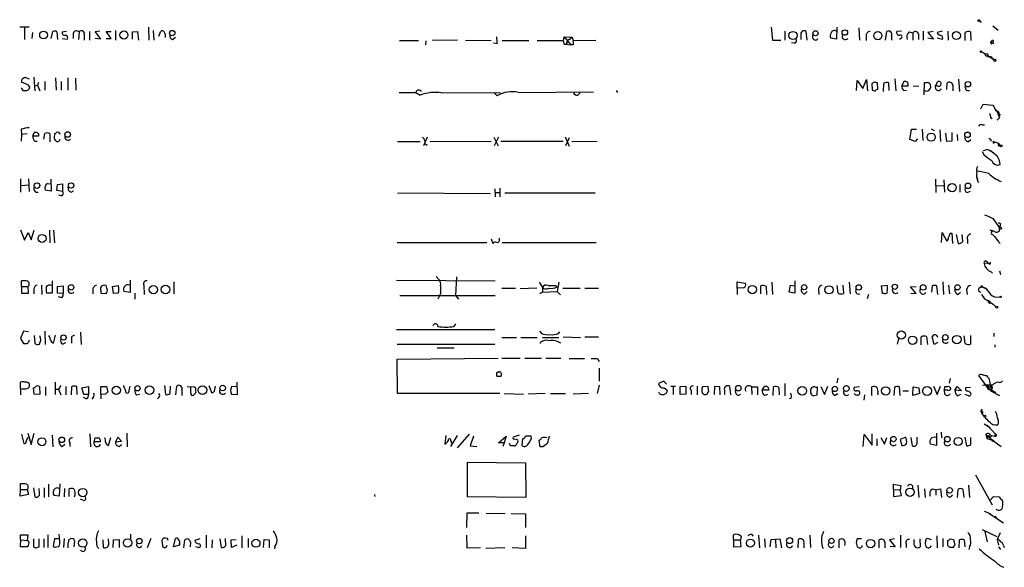
# Model space of a CAD drawing. Extents: x 4 to 1018, y 13 to 824.
# Drawn here: x 841 to 1018, y 623 to 721 of the extents above; entities that cross this region are included whole.
import ezdxf

# ---------------------------------------------------------------- set-up
doc = ezdxf.new("R2010")
doc.units = 0
doc.header["$MEASUREMENT"] = 0
doc.layers.add('MAIN', color=5, linetype='CONTINUOUS')

msp = doc.modelspace()

# ---------------------------------------------------------------- linework, layer by layer
at = {"layer": 'MAIN'}
for p, q in [((841.4173, 719.582), (843.1107, 719.582)), ((842.264, 719.4973), (842.264, 717.296)), ((864.5313, 719.4973), (864.616, 717.2113)), ((976.2913, 719.4973), (976.5453, 717.2113)), ((988.06, 719.4973), (987.9753, 717.3806)), ((992.0393, 719.4126), (992.124, 717.2113)), ((1013.5447, 720.852), (1013.968, 720.344)), ((1016.0847, 719.7513), (1017.016, 718.9893)), ((843.7033, 718.566), (843.6187, 717.4653)), ((847.09, 717.4653), (847.344, 718.7353)), ((848.106, 718.6506), (848.1907, 717.296)), ((849.0373, 718.6506), (849.7993, 718.82)), ((849.0373, 717.4653), (849.9687, 717.3806)), ((850.9847, 718.3966), (850.9847, 717.4653)), ((852.0853, 718.6506), (852.0007, 717.296)), ((853.0167, 718.2273), (853.0167, 717.2113)), ((853.948, 718.7353), (853.948, 717.2113)), ((855.8107, 718.82), (854.964, 718.6506)), ((854.964, 718.6506), (855.8953, 717.3806)), ((855.8953, 717.3806), (854.964, 717.4653)), ((857.8427, 717.4653), (856.9113, 718.7353)), ((856.9113, 718.7353), (857.8427, 718.7353)), ((856.9113, 717.4653), (857.8427, 717.4653)), ((858.6047, 718.9046), (858.6047, 717.2113)), ((861.6527, 718.6506), (862.584, 718.7353)), ((861.6527, 717.3806), (861.6527, 718.6506)), ((862.584, 718.7353), (862.7533, 717.2113)), ((865.378, 718.9046), (865.4627, 717.2113)), ((866.394, 717.8886), (866.7327, 718.82)), ((867.4947, 718.312), (867.4947, 717.6346)), ((868.8493, 717.296), (869.3573, 717.7193)), ((939.1227, 717.804), (938.9533, 717.1266)), ((939.1227, 717.804), (940.562, 717.7193)), ((939.1227, 717.804), (940.308, 716.3646)), ((940.054, 717.296), (940.562, 717.7193)), ((940.562, 717.7193), (940.7313, 717.042)), ((978.7467, 718.82), (978.7467, 717.2113)), ((981.6253, 718.058), (981.6253, 717.296)), ((982.726, 717.2113), (982.5567, 718.7353)), ((983.742, 717.55), (983.742, 718.1426)), ((987.9753, 717.3806), (986.9593, 717.55)), ((993.3093, 717.9733), (993.3093, 717.1266)), ((996.7807, 717.2113), (997.0347, 718.7353)), ((997.8813, 717.9733), (997.8813, 717.2113)), ((999.6593, 718.82), (998.8127, 718.7353)), ((999.5747, 717.4653), (999.3207, 717.296)), ((1001.014, 718.6506), (1001.6913, 718.4813)), ((1001.6913, 718.4813), (1001.6913, 717.2113)), ((1002.7073, 718.312), (1002.7073, 717.296)), ((1003.554, 718.82), (1003.554, 717.2113)), ((1005.332, 718.7353), (1004.4007, 718.566)), ((1004.4007, 718.566), (1005.4167, 717.3806)), ((1005.4167, 717.3806), (1004.4007, 717.55)), ((1006.9407, 718.82), (1006.094, 718.566)), ((1007.0253, 717.296), (1006.094, 717.55)), ((1007.9567, 718.82), (1008.0413, 717.2113)), ((1011.0893, 717.1266), (1011.0893, 718.566)), ((1012.0207, 718.6506), (1012.1053, 717.1266)), ((909.574, 717.1266), (912.9607, 717.1266)), ((914.3153, 717.042), (914.2307, 716.3646)), ((919.988, 717.2113), (915.5007, 717.1266)), ((921.4273, 717.2113), (925.9993, 717.1266)), ((927.1, 716.534), (926.4227, 716.6186)), ((928.0313, 717.1266), (932.7727, 717.1266)), ((934.2967, 717.1266), (938.9533, 717.1266)), ((939.1227, 716.4493), (939.546, 716.4493)), ((939.7153, 716.9573), (939.546, 716.4493)), ((939.546, 716.4493), (940.308, 716.3646)), ((940.7313, 716.3646), (940.308, 716.3646)), ((944.7953, 717.1266), (940.7313, 717.042)), ((976.5453, 717.2113), (977.9847, 717.2113)), ((980.44, 716.6186), (979.932, 716.7033)), ((1015.746, 716.534), (1016, 716.6186)), ((1016.0847, 716.788), (1016.1693, 716.534)), ((1015.9153, 713.9093), (1016.3387, 713.74)), ((1016, 713.9093), (1016.3387, 713.74)), ((1015.9153, 713.8246), (1016.3387, 713.74)), ((841.8407, 710.2686), (842.3487, 710.5226)), ((842.3487, 710.5226), (843.1107, 710.2686)), ((843.9573, 710.5226), (844.1267, 708.0673)), ((847.852, 710.438), (847.9367, 708.2366)), ((850.0533, 710.438), (850.0533, 708.2366)), ((851.408, 710.3533), (851.4927, 708.2366)), ((841.6713, 708.66), (842.01, 708.152)), ((842.772, 709.2526), (841.756, 709.676)), ((844.1267, 708.9986), (844.6347, 709.0833)), ((844.804, 709.5913), (844.6347, 709.0833)), ((844.6347, 709.0833), (845.058, 708.0673)), ((845.9047, 709.7606), (845.9047, 708.2366)), ((848.868, 709.7606), (848.868, 708.2366)), ((991.616, 708.152), (991.7007, 709.93)), ((991.7007, 709.93), (992.7167, 708.4906)), ((992.7167, 708.4906), (993.394, 710.0993)), ((993.394, 710.0993), (993.5633, 708.0673)), ((994.8333, 709.676), (994.3253, 709.422)), ((994.3253, 709.422), (994.41, 708.2366)), ((995.426, 708.3213), (995.3413, 709.5066)), ((996.442, 709.422), (996.3573, 707.9826)), ((997.458, 708.152), (997.3733, 709.5066)), ((998.474, 710.2686), (998.6433, 708.0673)), ((1000.0827, 709.7606), (999.744, 708.9986)), ((999.744, 708.9986), (1000.8447, 708.9986)), ((1001.776, 708.9986), (1002.792, 708.914)), ((1003.7233, 707.39), (1003.808, 709.5913)), ((1004.4007, 709.676), (1004.7393, 709.422)), ((1005.7553, 708.9986), (1006.1787, 709.7606)), ((1005.84, 708.406), (1005.7553, 708.9986)), ((1006.094, 708.9986), (1005.7553, 708.9986)), ((1007.7873, 708.3213), (1007.872, 709.5066)), ((1008.888, 709.0833), (1008.888, 708.0673)), ((1009.904, 710.184), (1010.0733, 707.9826)), ((912.5373, 707.8133), (913.2993, 707.3053)), ((917.1093, 707.7286), (927.6927, 707.8133)), ((926.592, 707.7286), (927.1, 707.2206)), ((930.91, 707.8133), (944.372, 707.898)), ((941.578, 707.3053), (942.0013, 707.7286)), ((948.436, 708.152), (948.69, 707.8133)), ((1000.0827, 708.152), (1000.5907, 708.2366)), ((1013.8833, 704.85), (1014.3067, 705.6966)), ((1014.3067, 705.6966), (1016.0847, 705.5273)), ((1015.6613, 703.326), (1015.9153, 703.1566)), ((1016.5927, 704.7653), (1016.8467, 704.342)), ((1016.5927, 704.7653), (1017.1007, 703.834)), ((1016.8467, 704.342), (1017.27, 703.2413)), ((1017.1007, 703.6646), (1017.27, 703.2413)), ((1014.1373, 701.9713), (1014.5607, 701.9713)), ((1017.27, 703.2413), (1016.8467, 702.818)), ((841.6713, 701.2093), (841.756, 700.278)), ((841.756, 700.278), (841.6713, 699.0926)), ((842.772, 700.3626), (841.756, 700.278)), ((843.788, 699.9393), (844.042, 700.6166)), ((844.804, 699.9393), (843.788, 699.9393)), ((844.804, 700.3626), (844.804, 699.9393)), ((845.7353, 699.4313), (845.9047, 700.4473)), ((846.836, 700.3626), (846.836, 698.9233)), ((847.6827, 700.4473), (847.598, 699.6006)), ((848.5293, 700.6166), (848.106, 700.7013)), ((914.5693, 699.77), (913.892, 698.246)), ((926.5073, 699.77), (927.2693, 698.246)), ((927.354, 699.77), (926.592, 698.246)), ((939.292, 699.8546), (940.054, 698.1613)), ((1001.1833, 699.3466), (1001.4373, 701.2093)), ((1001.4373, 701.2093), (1002.3687, 701.2093)), ((1003.3847, 701.2093), (1003.4693, 699.1773)), ((1004.9933, 701.294), (1005.5013, 700.9553)), ((1006.5173, 701.1246), (1006.6867, 699.008)), ((1007.7873, 699.008), (1007.618, 700.532)), ((1008.7187, 700.6166), (1008.7187, 699.0926)), ((1009.65, 700.278), (1009.7347, 699.1773)), ((844.1267, 699.0926), (844.55, 699.0926)), ((909.2353, 699.008), (913.2993, 699.008)), ((914.146, 698.6693), (914.5693, 698.3306)), ((925.9993, 699.008), (915.0773, 698.9233)), ((938.9533, 699.008), (927.7773, 699.008)), ((940.054, 699.6853), (939.3767, 698.246)), ((945.0493, 699.008), (940.4773, 698.9233)), ((1002.1147, 699.008), (1001.1833, 699.3466)), ((1002.538, 699.516), (1002.1147, 699.008)), ((1008.7187, 699.0926), (1007.7873, 699.008)), ((1011.682, 699.008), (1012.1053, 699.3466)), ((1015.6613, 699.4313), (1015.746, 699.0926)), ((1017.1007, 698.246), (1017.3547, 698.246)), ((1014.5607, 696.468), (1014.222, 697.1453)), ((1015.1533, 697.5686), (1014.3067, 697.3146)), ((1015.1533, 697.5686), (1015.746, 697.3146)), ((1015.1533, 697.5686), (1016.254, 696.976)), ((1013.1213, 692.7426), (1013.1213, 692.5733)), ((841.5867, 692.3193), (841.5867, 689.9486)), ((841.6713, 691.134), (843.026, 691.2186)), ((843.026, 692.3193), (843.1107, 690.0333)), ((846.4127, 691.4726), (847.09, 691.388)), ((847.0053, 692.2346), (847.09, 690.118)), ((848.106, 690.2026), (848.1907, 691.3033)), ((848.1907, 691.3033), (849.122, 691.388)), ((849.122, 691.388), (849.122, 690.0333)), ((1005.7553, 692.2346), (1005.84, 689.864)), ((1005.9247, 691.0493), (1007.1947, 691.134)), ((1007.2793, 692.15), (1007.364, 689.9486)), ((1010.158, 691.3033), (1010.158, 689.9486)), ((1013.1213, 692.658), (1013.2907, 691.896)), ((1013.2907, 692.3193), (1013.2907, 691.896)), ((1013.2907, 691.896), (1013.5447, 691.642)), ((844.042, 690.2873), (844.042, 690.7953)), ((847.09, 690.118), (845.9893, 690.2873)), ((849.122, 690.0333), (848.106, 690.2026)), ((848.868, 689.2713), (848.36, 689.356)), ((850.2227, 690.2026), (850.138, 690.7953)), ((909.2353, 689.7793), (925.9147, 689.6946)), ((926.6767, 690.5413), (926.7613, 689.102)), ((926.7613, 689.864), (927.608, 689.864)), ((927.608, 690.626), (927.608, 689.102)), ((928.4547, 689.7793), (944.7107, 689.7793)), ((1011.428, 689.864), (1012.0207, 690.118)), ((1016.0847, 685.2073), (1017.27, 683.514)), ((1017.3547, 683.9373), (1017.27, 683.514)), ((841.5867, 683.1753), (842.264, 681.3126)), ((842.264, 681.3126), (842.9413, 682.6673)), ((842.9413, 682.6673), (843.4493, 681.3973)), ((843.4493, 681.3973), (844.042, 683.0906)), ((846.7513, 683.0906), (846.836, 680.8046)), ((847.5133, 683.0906), (847.6827, 680.8046)), ((1006.856, 680.8893), (1006.9407, 682.6673)), ((1006.9407, 682.6673), (1007.7873, 681.1433)), ((1008.38, 682.5826), (1008.7187, 682.5826)), ((1008.7187, 682.5826), (1008.8033, 680.72)), ((1009.4807, 682.3286), (1009.8193, 680.72)), ((1010.666, 681.0586), (1010.5813, 682.3286)), ((1016, 682.8366), (1015.5767, 683.0906)), ((1016, 682.3286), (1016.3387, 681.99)), ((1017.27, 683.006), (1017.27, 683.514)), ((909.1507, 680.8893), (925.2373, 680.8893)), ((925.9993, 681.5666), (926.338, 680.72)), ((928.0313, 680.8893), (944.88, 680.8893)), ((1011.5127, 681.482), (1011.5127, 680.72)), ((1016.3387, 681.99), (1017.016, 681.1433)), ((1016.762, 681.3973), (1017.3547, 680.72)), ((1014.476, 677.164), (1014.984, 677.2486)), ((1014.476, 677.164), (1014.984, 677.2486)), ((1014.984, 677.2486), (1015.4073, 677.0793)), ((1015.0687, 677.418), (1015.4073, 677.0793)), ((1017.27, 675.8093), (1017.4393, 675.132)), ((841.756, 673.0153), (841.756, 674.0313)), ((845.312, 673.2693), (845.3967, 671.576)), ((847.2593, 674.0313), (847.2593, 671.83)), ((861.2293, 674.116), (861.2293, 671.9146)), ((863.6847, 673.2693), (863.7693, 671.576)), ((869.1033, 673.862), (869.1033, 671.6606)), ((909.066, 674.116), (926.7613, 674.0313)), ((916.178, 674.7933), (916.686, 674.2006)), ((919.8187, 674.7086), (919.6493, 671.4066)), ((934.6353, 673.7773), (935.228, 672.846)), ((938.1913, 673.7773), (937.8527, 672.084)), ((970.1953, 672.6766), (970.1953, 673.862)), ((970.1953, 673.862), (971.6347, 673.608)), ((976.376, 673.7773), (976.5453, 671.576)), ((979.5087, 671.9993), (979.7627, 673.2693)), ((979.7627, 673.2693), (980.5247, 673.1)), ((980.5247, 674.0313), (980.5247, 671.83)), ((989.1607, 673.2693), (989.2453, 671.7453)), ((990.2613, 673.7773), (990.4307, 671.6606)), ((996.1033, 673.1), (997.1193, 673.2693)), ((1007.11, 673.862), (1007.1947, 671.576)), ((1008.126, 673.2693), (1008.2953, 671.6606)), ((841.756, 673.0153), (841.756, 671.83)), ((841.756, 673.0153), (842.9413, 673.0153)), ((841.756, 671.83), (843.026, 671.83)), ((843.026, 671.83), (842.9413, 673.0153)), ((843.9573, 672.5073), (843.9573, 671.6606)), ((847.2593, 671.83), (846.2433, 671.83)), ((848.1907, 673.0153), (849.2067, 673.1)), ((848.1907, 671.83), (848.1907, 673.0153)), ((849.2067, 671.7453), (848.1907, 671.83)), ((849.2067, 673.1), (849.2067, 671.7453)), ((854.5407, 672.338), (854.5407, 671.6606)), ((855.8953, 672.846), (855.98, 671.83)), ((855.98, 671.83), (856.9113, 671.7453)), ((857.0807, 672.6766), (856.9113, 673.1846)), ((858.0967, 673.0153), (859.1127, 673.1846)), ((858.266, 671.7453), (858.0967, 673.0153)), ((859.1127, 671.83), (858.266, 671.7453)), ((861.2293, 671.9146), (860.1287, 672.084)), ((862.076, 671.83), (862.076, 670.7293)), ((916.94, 671.7453), (916.7707, 671.322)), ((927.9467, 672.6766), (930.402, 672.6766)), ((934.212, 672.6766), (931.2487, 672.592)), ((935.228, 671.9993), (934.72, 671.6606)), ((935.228, 672.846), (935.228, 671.9993)), ((935.228, 671.9993), (937.8527, 672.084)), ((937.5987, 673.1846), (937.8527, 672.9306)), ((937.8527, 672.084), (938.4453, 671.4913)), ((938.8687, 672.6766), (942.0013, 672.6766)), ((942.848, 672.6766), (945.3033, 672.6766)), ((971.296, 672.7613), (970.1953, 672.6766)), ((970.1953, 672.6766), (970.1953, 671.576)), ((974.4287, 671.6606), (974.4287, 673.1)), ((975.36, 673.0153), (975.4447, 671.576)), ((980.5247, 671.83), (979.5087, 671.9993)), ((982.3027, 671.6606), (982.726, 672.084)), ((984.758, 672.338), (984.8427, 671.576)), ((988.314, 671.83), (988.1447, 673.1846)), ((993.7327, 671.576), (993.4787, 670.814)), ((996.2727, 671.7453), (996.1033, 673.1)), ((996.6113, 671.7453), (996.2727, 671.7453)), ((1001.268, 672.9306), (1002.284, 673.0153)), ((1002.284, 671.7453), (1001.268, 672.9306)), ((1001.3527, 671.83), (1002.284, 671.7453)), ((1005.1627, 673.1), (1005.078, 671.9993)), ((1006.1787, 671.576), (1006.0093, 673.1)), ((1009.8193, 671.576), (1010.2427, 671.9993)), ((1011.3433, 672.4226), (1011.428, 671.576)), ((1013.6293, 672.7613), (1014.1373, 672.9306)), ((1014.0527, 671.576), (1014.5607, 670.814)), ((1014.1373, 672.9306), (1014.6453, 672.6766)), ((848.9527, 670.9833), (848.36, 671.1526)), ((909.6587, 671.4066), (926.7613, 671.4066)), ((916.7707, 671.322), (916.432, 670.7293)), ((919.6493, 671.4066), (920.1573, 670.7293)), ((1014.5607, 670.814), (1015.1533, 670.4753)), ((1014.5607, 670.814), (1015.6613, 670.2213)), ((1015.6613, 670.2213), (1015.1533, 670.4753)), ((1015.746, 670.052), (1016.1693, 669.798)), ((1015.8307, 671.4066), (1016.3387, 671.1526)), ((1016.1693, 669.798), (1016.5927, 669.3746)), ((1016.3387, 671.1526), (1017.3547, 671.068)), ((919.6493, 666.3266), (919.3107, 665.8186)), ((842.0947, 664.972), (841.5867, 663.702)), ((843.026, 664.8873), (842.0947, 664.972)), ((845.9047, 664.972), (845.9893, 662.6013)), ((852.3393, 664.8026), (852.424, 662.6013)), ((909.066, 665.3106), (926.6767, 665.3106)), ((934.72, 664.972), (935.0587, 664.5486)), ((938.1067, 664.5486), (938.3607, 664.8873)), ((1016.254, 664.6333), (1016.254, 664.0406)), ((841.5867, 663.702), (842.0947, 662.7706)), ((843.1107, 663.1093), (843.1107, 663.3633)), ((844.042, 664.21), (844.1267, 662.8553)), ((847.5133, 662.8553), (847.852, 664.2946)), ((849.122, 662.686), (849.7147, 662.94)), ((850.7307, 663.5326), (850.7307, 662.8553)), ((909.1507, 662.686), (926.6767, 662.686)), ((927.9467, 663.8713), (930.5713, 663.8713)), ((931.3333, 663.8713), (934.2967, 663.8713)), ((934.8893, 662.7706), (934.8893, 662.94)), ((935.228, 663.8713), (938.1913, 663.8713)), ((938.9533, 663.956), (942.086, 663.8713)), ((942.848, 663.956), (945.3033, 663.956)), ((999.1513, 663.702), (998.8973, 662.686)), ((1003.2153, 662.5166), (1003.2153, 663.956)), ((1004.1467, 664.0406), (1004.316, 662.6013)), ((1005.5013, 662.6013), (1005.1627, 663.956)), ((1006.1787, 662.94), (1005.5013, 662.6013)), ((1011.0893, 662.7706), (1010.92, 664.1253)), ((1012.0207, 664.21), (1012.0207, 662.686)), ((916.3473, 662.0086), (919.3953, 662.0086)), ((1016.4233, 662.5166), (1016.4233, 662.0933)), ((909.1507, 659.9766), (927.2693, 660.146)), ((909.2353, 653.796), (909.1507, 659.9766)), ((927.9467, 660.146), (931.2487, 660.146)), ((932.0953, 660.146), (935.0587, 660.146)), ((935.8207, 660.146), (938.53, 660.146)), ((940.054, 660.0613), (942.7633, 660.0613)), ((945.134, 660.0613), (945.388, 659.5533)), ((927.2693, 657.606), (927.0153, 657.606)), ((945.388, 658.368), (945.388, 655.9973)), ((841.5867, 654.7273), (841.5867, 655.828)), ((847.7673, 655.828), (847.7673, 653.6266)), ((880.5333, 653.6266), (880.4487, 655.828)), ((927.6927, 656.9286), (927.862, 657.0133)), ((956.9873, 655.9973), (956.056, 655.574)), ((957.4953, 655.4893), (956.9873, 655.9973)), ((978.7467, 655.574), (978.7467, 653.3726)), ((988.2293, 656.59), (988.06, 655.7433)), ((1008.38, 656.5053), (1008.2107, 655.6586)), ((1015.1533, 654.812), (1013.5447, 657.0133)), ((1014.8993, 657.0133), (1015.0687, 656.844)), ((1015.0687, 656.844), (1015.3227, 656.59)), ((1015.0687, 656.844), (1015.3227, 656.59)), ((1015.3227, 656.59), (1015.746, 654.558)), ((1017.3547, 655.7433), (1017.016, 655.828)), ((841.5867, 654.7273), (841.5867, 653.542)), ((844.042, 653.7113), (843.8727, 654.812)), ((844.9733, 655.066), (845.058, 653.6266)), ((846.074, 654.9813), (846.074, 653.4573)), ((847.7673, 654.558), (848.36, 654.558)), ((848.7833, 655.2353), (848.36, 654.558)), ((848.36, 654.558), (848.7833, 653.542)), ((849.7147, 655.066), (849.7147, 653.542)), ((850.7307, 654.9813), (850.646, 653.542)), ((851.7467, 653.6266), (851.662, 655.066)), ((852.5933, 654.812), (853.7787, 655.066)), ((852.932, 653.6266), (852.5933, 654.812)), ((853.7787, 655.066), (853.7787, 653.6266)), ((855.98, 653.7113), (855.98, 655.066)), ((855.98, 655.066), (856.996, 655.066)), ((856.996, 655.066), (857.25, 654.05)), ((860.4673, 653.9653), (860.7213, 653.8806)), ((861.06, 654.3886), (861.2293, 655.1506)), ((867.41, 655.2353), (867.5793, 653.6266)), ((868.426, 653.796), (868.5107, 655.1506)), ((869.442, 653.542), (869.6113, 655.1506)), ((870.5427, 654.4733), (870.5427, 653.4573)), ((871.474, 655.066), (872.8287, 654.9813)), ((872.1513, 653.8806), (872.1513, 655.066)), ((875.3687, 655.2353), (875.8767, 653.8806)), ((876.3847, 654.2193), (876.554, 655.1506)), ((880.4487, 655.066), (879.4327, 654.9813)), ((927.608, 653.796), (909.2353, 653.796)), ((928.37, 653.796), (931.8413, 653.7113)), ((935.736, 653.796), (932.688, 653.7113)), ((936.6673, 653.796), (939.3767, 653.796)), ((943.5253, 653.796), (940.7313, 653.7113)), ((945.388, 655.32), (945.0493, 653.796)), ((956.2253, 653.796), (956.1407, 654.05)), ((957.072, 654.812), (957.58, 654.4733)), ((957.4953, 653.8806), (957.072, 653.6266)), ((958.2573, 655.1506), (959.104, 655.1506)), ((958.6807, 655.1506), (958.6807, 653.6266)), ((959.9507, 655.066), (960.9667, 655.1506)), ((959.9507, 653.6266), (959.9507, 655.066)), ((960.9667, 655.1506), (960.9667, 653.7113)), ((961.898, 654.3886), (961.898, 653.6266)), ((962.9987, 655.1506), (962.9987, 653.542)), ((964.946, 655.066), (963.93, 654.9813)), ((963.93, 653.8806), (964.184, 653.6266)), ((965.1153, 654.05), (964.946, 655.066)), ((966.1313, 655.066), (966.0467, 653.6266)), ((967.0627, 654.9813), (966.1313, 655.066)), ((967.1473, 653.542), (967.0627, 654.9813)), ((967.9093, 654.3886), (967.9093, 653.6266)), ((969.01, 653.542), (968.8407, 655.066)), ((969.9413, 653.8806), (969.8567, 654.4733)), ((972.7353, 654.9813), (972.82, 653.6266)), ((972.7353, 654.9813), (973.836, 654.9813)), ((973.836, 654.9813), (973.836, 653.542)), ((974.6827, 654.3886), (975.106, 655.066)), ((975.868, 654.3886), (974.6827, 654.3886)), ((975.6987, 654.9813), (975.868, 654.3886)), ((976.63, 653.4573), (976.7147, 654.9813)), ((977.646, 654.8966), (977.7307, 653.542)), ((983.996, 655.066), (983.488, 654.812)), ((984.504, 653.542), (984.5887, 654.9813)), ((985.1813, 655.066), (985.8587, 653.6266)), ((985.8587, 653.6266), (986.4513, 655.1506)), ((987.6367, 653.4573), (988.2293, 653.796)), ((992.124, 654.9813), (991.1927, 654.8966)), ((994.3253, 653.4573), (994.3253, 654.9813)), ((995.426, 653.8806), (995.426, 653.542)), ((998.3893, 654.8966), (998.3047, 653.4573)), ((999.4053, 653.4573), (999.3207, 654.9813)), ((999.9133, 654.304), (1000.9293, 654.304)), ((1001.6913, 653.4573), (1001.776, 654.9813)), ((1002.8767, 653.796), (1001.6913, 653.4573)), ((1001.776, 654.9813), (1002.792, 654.812)), ((1002.792, 654.812), (1002.8767, 653.796)), ((1005.4167, 655.1506), (1006.094, 653.6266)), ((1006.094, 653.6266), (1006.6867, 655.1506)), ((1007.364, 654.3886), (1007.4487, 655.066)), ((1007.4487, 653.7113), (1007.364, 654.3886)), ((1007.9567, 654.3886), (1007.364, 654.3886)), ((1008.0413, 655.1506), (1008.4647, 654.8966)), ((1009.2267, 654.3886), (1009.65, 655.066)), ((1010.412, 654.304), (1009.2267, 654.3886)), ((1009.65, 655.066), (1010.412, 654.304)), ((1012.0207, 654.8966), (1011.174, 654.812)), ((1014.8993, 655.32), (1015.3227, 655.066)), ((1015.1533, 654.9813), (1015.3227, 655.066)), ((1015.1533, 654.812), (1016.5927, 653.9653)), ((1015.6613, 654.558), (1016.1693, 654.2193)), ((1015.8307, 654.558), (1015.6613, 654.304)), ((1015.6613, 654.304), (1017.27, 653.4573)), ((845.058, 653.6266), (844.042, 653.7113)), ((853.3553, 652.8646), (852.8473, 653.1186)), ((853.7787, 653.6266), (852.932, 653.6266)), ((854.6253, 653.1186), (854.3713, 652.78)), ((855.98, 653.7113), (855.98, 652.8646)), ((856.8267, 653.6266), (855.98, 653.7113)), ((862.4147, 653.542), (863.0073, 653.7113)), ((866.394, 653.1186), (866.14, 652.8646)), ((872.744, 653.7113), (872.6593, 653.542)), ((879.4327, 653.7113), (880.5333, 653.6266)), ((960.9667, 653.7113), (959.9507, 653.6266)), ((975.106, 653.4573), (975.6987, 653.7113)), ((979.8473, 652.9493), (979.5087, 652.8646)), ((983.996, 653.4573), (984.504, 653.542)), ((993.0553, 653.542), (992.886, 652.6106)), ((1009.7347, 653.3726), (1010.3273, 653.7113)), ((1011.682, 653.3726), (1011.0893, 653.6266)), ((1017.27, 653.4573), (1016.8467, 653.542)), ((1013.8833, 650.5786), (1014.222, 651.002)), ((1014.222, 650.5786), (1014.222, 650.24)), ((1016.6773, 650.3246), (1016.508, 650.5786)), ((1006.7713, 646.8533), (1006.856, 645.8373)), ((1014.476, 648.3773), (1015.5767, 647.7)), ((1015.0687, 648.1233), (1016.508, 646.5146)), ((841.756, 646.5146), (842.1793, 644.8213)), ((842.8567, 646.684), (843.4493, 644.652)), ((843.4493, 644.652), (844.042, 646.684)), ((847.2593, 646.3453), (847.344, 644.2286)), ((850.392, 644.9906), (850.392, 644.3133)), ((854.0327, 646.5993), (854.1173, 644.2286)), ((854.7947, 645.16), (854.964, 645.8373)), ((855.8953, 645.16), (854.7947, 645.16)), ((857.3347, 644.4826), (857.758, 645.922)), ((859.028, 646.0066), (858.6047, 645.16)), ((858.6047, 645.16), (859.7053, 645.2446)), ((859.7053, 645.2446), (859.028, 646.0066)), ((860.6367, 646.684), (860.7213, 644.2286)), ((917.8713, 646.2606), (917.702, 644.7366)), ((919.9033, 646.2606), (918.718, 644.3133)), ((918.8027, 645.3293), (918.8873, 644.906)), ((922.1047, 646.5146), (919.9033, 644.0593)), ((922.8667, 646.176), (922.274, 644.398)), ((927.354, 644.9906), (928.7087, 646.176)), ((928.37, 644.9906), (927.354, 644.9906)), ((928.37, 644.9906), (928.116, 644.3133)), ((928.7087, 646.176), (928.37, 644.9906)), ((931.0793, 646.3453), (929.9787, 646.0066)), ((930.3173, 645.668), (930.8253, 645.4986)), ((931.672, 645.668), (931.5027, 644.5673)), ((933.196, 646.176), (932.18, 646.176)), ((933.2807, 645.668), (933.196, 646.176)), ((934.8047, 644.2286), (934.6353, 645.414)), ((992.8013, 644.3133), (992.9707, 646.43)), ((992.9707, 646.43), (994.41, 644.5673)), ((994.41, 644.5673), (994.41, 646.5993)), ((995.2567, 645.668), (995.2567, 644.398)), ((995.934, 645.922), (996.6113, 644.7366)), ((996.6113, 644.7366), (997.0347, 645.922)), ((1000.4213, 646.0066), (999.4053, 645.5833)), ((999.4053, 645.5833), (999.744, 644.4826)), ((1001.3527, 645.922), (1001.6067, 644.398)), ((1002.4533, 645.0753), (1002.4533, 646.0066)), ((1005.9247, 646.684), (1005.9247, 644.4826)), ((1011.0047, 646.0066), (1011.3433, 644.398)), ((1012.1053, 644.652), (1012.1053, 645.922)), ((1014.8147, 646.5146), (1014.984, 645.7526)), ((1014.8147, 646.5146), (1015.492, 645.8373)), ((1015.3227, 646.2606), (1014.984, 645.7526)), ((1014.984, 645.7526), (1016, 645.414)), ((1015.3227, 646.2606), (1015.492, 645.8373)), ((1015.9153, 646.2606), (1015.492, 645.8373)), ((1015.492, 645.8373), (1016, 645.414)), ((1015.6613, 646.3453), (1016.4233, 646.176)), ((1016, 645.414), (1017.524, 644.3133)), ((1016.4233, 646.176), (1016.508, 646.5146)), ((1016.508, 646.5146), (1016.4233, 646.176)), ((849.0373, 644.3133), (849.5453, 644.7366)), ((859.282, 644.3133), (859.7053, 644.652)), ((922.274, 644.398), (923.4593, 644.3133)), ((929.4707, 644.398), (929.3013, 644.8213)), ((935.3127, 644.2286), (934.8047, 644.2286)), ((1005.9247, 644.4826), (1004.824, 644.7366)), ((921.766, 635.254), (921.766, 641.5193)), ((921.766, 641.5193), (932.18, 641.35)), ((932.18, 641.35), (932.2647, 635.1693)), ((1012.952, 639.2333), (1015.9153, 633.8146)), ((841.502, 635.4233), (841.5867, 636.6086)), ((841.5867, 636.6086), (841.5867, 637.6246)), ((841.5867, 636.6086), (842.772, 636.6086)), ((842.772, 636.6086), (843.026, 635.6773)), ((843.8727, 636.8626), (844.1267, 635.254)), ((844.9733, 635.9313), (844.8887, 636.778)), ((845.82, 636.8626), (845.82, 635.1693)), ((846.582, 637.54), (846.582, 635.254)), ((848.614, 637.6246), (848.5293, 635.4233)), ((849.4607, 636.778), (849.376, 635.254)), ((850.3073, 635.3386), (850.3073, 636.6933)), ((998.22, 636.6086), (998.22, 637.54)), ((998.22, 637.54), (999.5747, 637.286)), ((998.22, 636.6086), (998.22, 635.3386)), ((998.22, 636.6086), (999.4053, 636.524)), ((999.5747, 637.286), (999.4053, 636.524)), ((999.6593, 635.508), (999.4053, 636.524)), ((1002.6227, 637.3706), (1002.792, 635.1693)), ((1003.808, 636.6933), (1003.8927, 635.1693)), ((1005.2473, 636.6933), (1005.84, 636.524)), ((1005.84, 636.524), (1006.6867, 636.6933)), ((1005.84, 636.524), (1005.84, 635.5926)), ((1006.6867, 636.6933), (1006.856, 635.1693)), ((1007.872, 635.5926), (1007.7873, 636.1853)), ((1009.7347, 635.1693), (1009.8193, 636.6086)), ((1010.666, 636.6086), (1010.8353, 635.1693)), ((1011.682, 637.3706), (1011.8513, 635.1693)), ((843.026, 635.6773), (841.502, 635.4233)), ((848.5293, 635.4233), (847.598, 635.508)), ((852.7627, 634.6613), (852.3393, 634.8306)), ((905.0867, 635.6773), (905.1713, 635.3386)), ((932.2647, 635.1693), (921.766, 635.254)), ((998.22, 635.3386), (999.6593, 635.508)), ((1015.5767, 634.6613), (1016.1693, 635.3386)), ((1016.1693, 635.3386), (1017.1853, 635.254)), ((1014.476, 632.714), (1015.5767, 632.2906)), ((921.6813, 632.3753), (921.5967, 629.7506)), ((923.798, 632.3753), (921.6813, 632.3753)), ((925.1527, 632.3753), (928.5393, 632.2906)), ((929.64, 632.2906), (932.18, 632.206)), ((932.18, 632.206), (932.18, 629.7506)), ((1015.3227, 632.3753), (1017.9473, 630.5973)), ((1016.4233, 631.7826), (1016.6773, 631.5286)), ((1014.1373, 629.412), (1016.762, 628.142)), ((1014.6453, 629.0733), (1015.0687, 627.2106)), ((841.5867, 627.5493), (841.502, 626.364)), ((841.5867, 627.5493), (841.5867, 628.4806)), ((841.5867, 628.4806), (842.8567, 628.4806)), ((841.5867, 627.5493), (842.772, 627.4646)), ((842.8567, 628.4806), (842.772, 627.4646)), ((843.026, 627.2953), (842.772, 627.4646)), ((843.8727, 627.7186), (843.8727, 626.2793)), ((844.8887, 626.2793), (844.8887, 627.7186)), ((845.7353, 627.7186), (845.7353, 626.1946)), ((846.4973, 628.4806), (846.4973, 626.1946)), ((847.6827, 627.7186), (847.4287, 626.4486)), ((848.5293, 627.7186), (847.6827, 627.7186)), ((848.614, 627.38), (848.5293, 628.5653)), ((849.376, 627.8033), (849.2913, 626.1946)), ((850.3073, 627.634), (850.5613, 627.7186)), ((851.2387, 627.38), (851.154, 626.2793)), ((856.3187, 627.5493), (856.4033, 626.1946)), ((857.4193, 626.9566), (857.3347, 627.7186)), ((858.1813, 626.1946), (858.266, 627.5493)), ((858.266, 627.5493), (859.282, 627.634)), ((859.282, 627.634), (859.282, 626.1946)), ((861.314, 628.5653), (861.314, 627.7186)), ((864.9547, 627.8033), (864.2773, 626.11)), ((867.918, 627.8033), (867.4947, 627.888)), ((869.0187, 626.2793), (869.3573, 627.8033)), ((870.8813, 626.11), (871.0507, 627.5493)), ((873.76, 627.7186), (872.8287, 627.4646)), ((874.8607, 628.396), (874.8607, 626.11)), ((875.9613, 627.5493), (875.8767, 626.11)), ((877.316, 627.7186), (877.57, 626.1946)), ((878.4167, 626.5333), (878.332, 627.8033)), ((879.348, 627.5493), (880.2793, 627.634)), ((879.4327, 626.1946), (879.348, 627.5493)), ((881.2953, 628.3113), (881.2953, 626.11)), ((882.396, 627.8033), (882.396, 626.1946)), ((885.19, 626.1946), (885.2747, 627.634)), ((885.2747, 627.634), (886.206, 627.5493)), ((886.206, 627.5493), (886.206, 626.11)), ((921.5967, 628.396), (921.6813, 626.11)), ((932.18, 628.3113), (932.18, 626.0253)), ((969.518, 627.5493), (969.518, 628.4806)), ((969.518, 627.5493), (969.518, 626.2793)), ((969.518, 627.5493), (970.788, 627.5493)), ((970.8727, 628.2266), (970.788, 627.5493)), ((970.8727, 626.364), (970.788, 627.5493)), ((972.7353, 628.5653), (972.9893, 628.2266)), ((974.0053, 628.396), (974.1747, 626.11)), ((975.106, 627.7186), (975.1907, 626.1946)), ((976.122, 626.2793), (976.2913, 627.634)), ((976.2913, 627.634), (977.8153, 627.7186)), ((977.0533, 627.5493), (977.138, 626.11)), ((977.8153, 627.7186), (978.154, 626.11)), ((981.1173, 626.11), (981.202, 627.634)), ((983.234, 628.396), (983.3187, 626.1946)), ((988.4833, 626.11), (988.4833, 627.634)), ((992.4627, 627.7186), (991.7007, 627.7186)), ((995.68, 626.11), (995.68, 627.5493)), ((998.3893, 627.7186), (997.5427, 627.5493)), ((997.5427, 627.5493), (998.5587, 626.2793)), ((999.49, 628.396), (999.49, 626.1946)), ((1001.9453, 627.2106), (1001.9453, 627.634)), ((1002.9613, 627.7186), (1003.046, 626.2793)), ((1005.078, 627.5493), (1004.316, 627.8033)), ((1006.0093, 628.3113), (1006.094, 626.11)), ((1007.11, 627.8033), (1007.11, 626.2793)), ((1007.9567, 626.5333), (1007.9567, 627.4646)), ((1008.38, 627.7186), (1008.9727, 627.634)), ((1008.9727, 627.634), (1009.2267, 626.618)), ((1009.9887, 626.11), (1010.0733, 627.5493)), ((1010.92, 627.5493), (1011.0047, 626.2793)), ((1017.3547, 628.8193), (1016.8467, 627.634)), ((1016.8467, 627.634), (1017.1007, 626.618)), ((841.502, 626.364), (842.8567, 626.364)), ((844.3807, 626.11), (844.8887, 626.2793)), ((847.9367, 626.2793), (848.4447, 626.364)), ((866.9867, 627.2106), (867.0713, 626.2793)), ((867.664, 626.1946), (867.918, 626.5333)), ((870.1193, 626.618), (869.0187, 626.2793)), ((870.1193, 626.872), (870.1193, 626.618)), ((872.0667, 627.126), (871.982, 626.2793)), ((873.4213, 626.1946), (872.998, 626.2793)), ((880.364, 626.618), (879.4327, 626.1946)), ((887.222, 626.364), (887.1373, 625.9406)), ((921.6813, 626.11), (924.1367, 626.1946)), ((928.4547, 626.11), (925.068, 626.0253)), ((932.18, 626.0253), (929.8093, 626.11)), ((969.518, 626.2793), (970.8727, 626.364)), ((982.1333, 626.9566), (982.1333, 626.11)), ((991.5313, 627.0413), (991.7007, 626.2793)), ((996.696, 627.126), (996.696, 626.11)), ((998.5587, 626.2793), (997.6273, 626.364)), ((1000.506, 626.872), (1000.506, 626.1946)), ((1008.9727, 626.1946), (1008.2953, 626.1946)), ((1011.8513, 626.2793), (1011.7667, 625.856)), ((1017.1007, 626.2793), (1017.4393, 625.856)), ((1017.9473, 626.5333), (1018.1167, 626.1946))]:
    msp.add_line(p, q, dxfattribs=at)
for centre, radius in [((1013.5235, 720.7039), 0.1496), ((845.6926, 718.1163), 0.6903), ((860.1201, 718.1024), 0.7255), ((868.8017, 718.4521), 0.4799), ((980.1867, 718.0186), 0.7344), ((984.233, 718.4221), 0.4632), ((989.4993, 718.5472), 0.4902), ((995.4206, 717.9957), 0.7362), ((1009.5229, 718.0157), 0.7131), ((1013.9468, 715.1158), 0.1496), ((1016.4233, 713.5707), 0.1893), ((1011.5891, 709.2769), 0.4863), ((1017.2276, 703.7917), 0.1338), ((850.0167, 700.272), 0.4994), ((1004.9861, 699.7854), 0.7321), ((1011.5126, 700.2037), 0.4972), ((1017.5239, 698.246), 0.1693), ((844.5288, 691.1023), 0.4983), ((850.6293, 691.1114), 0.4767), ((1008.7514, 690.7325), 0.7462), ((1011.5973, 691.0494), 0.4956), ((845.4306, 681.6159), 0.7175), ((1017.4393, 683.4294), 0.1893), ((850.6443, 672.8507), 0.4826), ((982.201, 672.8714), 0.4632), ((992.003, 672.8369), 0.491), ((998.4739, 672.9571), 0.4657), ((1003.5595, 672.8424), 0.4987), ((1009.708, 672.8507), 0.4765), ((865.4161, 672.4424), 0.7341), ((867.5771, 672.4516), 0.7606), ((972.9006, 672.4487), 0.7466), ((986.6688, 672.4059), 0.7321), ((1014.0526, 673.0153), 0.1197), ((1017.4393, 671.1527), 0.1197), ((1016.762, 669.29), 0.1893), ((999.6451, 664.2995), 0.7292), ((849.2817, 663.85), 0.4811), ((1001.6607, 663.3506), 0.7625), ((1007.5388, 663.8677), 0.4987), ((1009.6016, 663.488), 0.7539), ((858.7578, 654.3804), 0.7417), ((862.551, 654.7524), 0.4767), ((864.7286, 654.4137), 0.7727), ((874.1994, 654.4063), 0.7782), ((877.8471, 654.787), 0.5067), ((970.3933, 654.7639), 0.5041), ((981.8643, 654.3005), 0.7805), ((987.7112, 654.6213), 0.4773), ((989.7664, 654.6971), 0.5185), ((996.8354, 654.2709), 0.746), ((1004.2474, 654.2617), 0.7825), ((1014.6453, 649.732), 0.1693), ((845.4097, 645.1495), 0.7104), ((848.9708, 645.4972), 0.5002), ((998.2103, 645.6466), 0.4811), ((1007.9011, 645.6173), 0.5046), ((1009.8318, 645.2105), 0.7312), ((1016.0846, 645.3294), 0.1197), ((852.7353, 636.0435), 0.7547), ((1001.1894, 636.1102), 0.7484), ((1008.3002, 636.4375), 0.4903), ((852.737, 626.974), 0.7417), ((860.7746, 627.0122), 0.7505), ((862.8838, 627.3388), 0.4917), ((883.8211, 626.966), 0.7187), ((972.554, 626.9741), 0.714), ((979.5933, 627.4244), 0.5405), ((987.0942, 627.3701), 0.4686), ((994.1247, 626.8804), 0.7633)]:
    msp.add_circle(centre, radius, dxfattribs=at)
for centre, radius, start, end in [((847.6706, 718.2032), 0.6243, 45.77878, 121.541369), ((849.5029, 718.5236), 0.4826, 164.742799, 285.268654), ((849.6299, 717.6346), 0.4234, 323.140927, 89.986468), ((851.6112, 718.1935), 0.6586, 43.954124, 162.038241), ((852.5168, 718.3638), 0.5181, 344.727426, 146.389676), ((866.9443, 718.312), 0.5503, 0, 112.613458), ((869.0673, 718.0026), 0.7394, 169.085205, 252.853977), ((922.6148, 716.8727), 4.498, 355.681504, 11.949474), ((982.1834, 718.2696), 0.5968, 51.284721, 200.763898), ((984.2272, 717.7226), 0.515, 199.581978, 330.024662), ((987.7689, 717.9459), 0.9012, 143.550995, 206.058953), ((987.6366, 718.3014), 0.6193, 56.851266, 163.112893), ((989.59, 717.8705), 0.5817, 152.104265, 315.842832), ((994.0289, 718.0157), 0.7208, 86.627938, 183.372062), ((997.3387, 718.2217), 0.5968, 335.401892, 120.621303), ((999.2723, 718.5508), 0.4952, 158.127696, 275.609274), ((999.4476, 717.7616), 0.3224, 293.217258, 113.17759), ((1001.8607, 717.7193), 1.2587, 132.275832, 199.651375), ((1002.1654, 718.1935), 0.5546, 12.334988, 148.740368), ((1006.6865, 718.6505), 0.5985, 188.116564, 261.883436), ((1006.5499, 717.5305), 0.5301, 333.744313, 84.359318), ((1011.6247, 717.8412), 0.9011, 63.929748, 126.452783), ((1108.3864, 759.1438), 174.5652, 193.927638, 194.156789), ((940.2722, 716.5893), 0.7396, 107.158544, 190.911862), ((1110.0812, 716.7033), 169.3502, 179.885409, 180.114592), ((980.3694, 717.0655), 0.4524, 278.977235, 44.149179), ((1016.127, 716.8304), 0.4827, 164.757374, 217.88123), ((1016, 716.9573), 0.1893, 296.578587, 243.421413), ((1013.7423, 713.7544), 1.2934, 26.553165, 76.114173), ((1014.8994, 714.3327), 0.3786, 333.421413, 116.578587), ((1014.8011, 712.8661), 1.4698, 40.704043, 86.16907), ((1015.5202, 713.7399), 0.5088, 19.446281, 123.683821), ((842.6859, 709.8454), 0.9452, 153.402419, 190.324365), ((842.5845, 708.6499), 0.6312, 345.382563, 72.719079), ((952.7373, 582.5913), 133.8753, 71.443693, 71.672876), ((996.9773, 708.6974), 0.9009, 63.924158, 126.455225), ((1000.7295, 708.9018), 0.9902, 174.39016, 229.217958), ((1000.3085, 709.2244), 0.5818, 337.16348, 112.83652), ((1003.9775, 710.5216), 0.9456, 259.674018, 296.58673), ((1003.9881, 708.8759), 0.9287, 308.793724, 36.016034), ((1006.338, 709.3572), 0.4337, 235.767694, 111.548737), ((1008.2754, 709.044), 0.6138, 3.670654, 131.089329), ((1011.7054, 708.7869), 0.6515, 161.03661, 282.941879), ((842.3487, 877.4518), 169.3001, 269.885375, 270.114592), ((842.3206, 709.2526), 1.1601, 288.42714, 318.939059), ((911.0133, 1469.8126), 762.0008, 269.8854085, 270.1145916), ((913.0573, 707.7118), 0.5298, 20.576297, 168.955177), ((915.9663, 700.6583), 7.1621, 80.816889, 111.862317), ((929.7671, 702.618), 5.3195, 77.593276, 120.091298), ((941.5145, 708.0884), 0.7857, 207.253168, 274.635856), ((1036.9915, 835.1592), 133.8751, 251.453816, 251.682986), ((995.3835, 707.7713), 0.5516, 85.58138, 147.548723), ((1004.189, 708.8711), 0.8138, 242.084062, 297.915938), ((1006.2861, 708.6633), 0.515, 209.975338, 340.407541), ((1270.3385, 832.0191), 283.9809, 206.450442, 206.679625), ((1184.8721, 745.9823), 174.5046, 193.919653, 194.148876), ((1016.6349, 703.9609), 0.552, 327.539156, 94.384376), ((1013.9256, 701.6468), 0.3874, 56.880041, 169.51391), ((843.3311, 696.0088), 5.459, 92.313892, 107.701087), ((844.7738, 699.8426), 0.9905, 174.397613, 229.212375), ((844.2115, 699.8551), 0.7801, 40.58138, 102.548723), ((846.3006, 699.6384), 0.9006, 53.524537, 116.078517), ((847.6404, 700.9975), 0.5518, 274.396316, 327.536771), ((763.964, 658.0973), 94.6529, 26.463995, 26.693178), ((850.1117, 699.8022), 0.5828, 166.392984, 320.478885), ((913.0372, 698.8746), 1.1277, 349.510188, 52.563067), ((1011.7313, 699.7416), 0.7353, 171.160239, 266.155342), ((848.6994, 699.9399), 1.1525, 197.122101, 233.958372), ((848.1236, 699.598), 0.5988, 260.163293, 343.835101), ((1057.822, 784.1759), 94.6529, 243.320357, 243.549513), ((1016.2117, 698.881), 0.1339, 71.578587, 18.421413), ((1016.1694, 697.5686), 1.3652, 29.748005, 82.876545), ((1016.9311, 698.3306), 0.1895, 333.489027, 63.380858), ((761.22, 357.286), 423.3508, 53.014166, 53.243332), ((1227.9038, 950.891), 330.6235, 230.08205, 230.311233), ((1014.138, 694.5877), 3.2281, 4.826285, 35.624541), ((1014.3486, 693.8856), 1.2338, 149.02589, 202.170487), ((1016.9313, 695.8753), 1.1007, 202.618263, 292.623068), ((1013.2907, 692.8273), 0.1894, 153.434949, 206.565051), ((1014.3487, 692.9543), 1.234, 157.826965, 210.97172), ((1011.978, 682.0323), 11.7063, 73.39822, 83.978543), ((1021.2958, 699.9829), 9.0001, 228.419593, 245.22317), ((846.8082, 690.6631), 0.901, 116.038895, 204.650783), ((844.5077, 690.3719), 0.4732, 190.296185, 296.559637), ((848.7974, 689.7182), 0.4524, 278.977235, 44.149179), ((850.646, 690.4283), 0.4797, 208.066164, 331.933836), ((1011.682, 690.4567), 0.6448, 156.810744, 246.802576), ((1184.6517, 1066.5548), 416.9421, 245.92396, 246.153138), ((1017.2276, 684.1489), 0.2468, 300.991622, 149.008378), ((1006.8554, 682.6675), 1.527, 326.315136, 356.812677), ((1012.1195, 681.7501), 0.6634, 91.226592, 203.837087), ((1015.4927, 681.5685), 1.5244, 56.291169, 86.841227), ((1016, 682.5826), 0.254, 90, 270), ((1016.6998, 683.4963), 0.7521, 241.305025, 319.308628), ((926.7455, 680.5294), 0.4499, 53.14284, 154.933095), ((927.0795, 681.3522), 0.4673, 262.103969, 39.783599), ((1007.4487, 681.736), 0.6826, 299.738635, 7.11981), ((1009.9161, 681.7058), 0.9905, 264.391856, 319.204217), ((1014.7821, 677.2682), 0.3233, 27.595155, 198.799171), ((1016.5072, 677.5655), 2.0705, 191.181312, 248.42983), ((1015.5151, 677.1845), 0.1506, 224.30065, 98.824269), ((1014.6904, 674.3304), 1.6821, 38.870469, 51.129531), ((842.0522, 670.6867), 3.3577, 76.137165, 95.060949), ((842.5457, 673.4489), 0.5869, 312.376125, 57.999791), ((844.6982, 672.5425), 0.7418, 101.525044, 182.720065), ((846.8783, 672.3241), 0.9411, 66.117874, 139.874827), ((860.8779, 672.4699), 0.8427, 71.543552, 207.252215), ((864.1715, 673.5022), 0.5396, 78.69215, 205.567878), ((915.8957, 673.4386), 1.0978, 342.035422, 43.955556), ((935.9053, 672.5072), 0.7573, 63.434949, 153.424798), ((971.1478, 673.3117), 0.57, 285.069981, 31.322346), ((985.7095, 672.3867), 0.9527, 112.123029, 182.929976), ((1251.1191, 672.7613), 254.0003, 179.885409, 180.114592), ((849.506, 672.6343), 3.3604, 174.941414, 193.848085), ((848.5716, 671.5337), 0.6694, 304.698943, 18.426829), ((850.6883, 672.3682), 0.5941, 157.869051, 321.615817), ((855.2673, 672.451), 0.7353, 93.844658, 188.839761), ((856.6573, 672.2531), 0.9655, 74.747484, 142.114086), ((856.2976, 672.338), 0.8532, 315.997256, 23.382889), ((856.8261, 672.5073), 2.3848, 343.500502, 16.499498), ((1255.5897, 672.4226), 338.6504, 179.885392, 180.114592), ((935.9477, 673.6505), 1.0794, 228.18441, 295.55143), ((936.9214, 1011.8842), 338.7003, 269.885409, 270.114575), ((936.7095, 675.2034), 2.5441, 263.314109, 296.702026), ((974.8246, 672.2904), 0.9012, 53.550995, 116.058953), ((982.423, 672.3914), 0.7407, 164.286243, 260.65214), ((988.8494, 672.5542), 0.9006, 233.524537, 296.078517), ((992.0359, 672.2469), 0.6113, 145.631462, 286.421809), ((996.7595, 672.1051), 0.3891, 247.613458, 22.386542), ((998.5932, 672.3589), 0.5905, 156.747895, 311.188664), ((1003.5328, 672.211), 0.5699, 148.672427, 338.196724), ((1005.586, 672.0833), 1.1013, 67.395743, 112.604257), ((1010.1783, 672.4586), 0.9528, 177.070332, 247.86583), ((1012.2323, 672.2956), 0.898, 98.130102, 171.869898), ((1013.8833, 672.4226), 0.4233, 126.867191, 270), ((1013.7991, 671.3227), 1.6431, 34.49667, 78.121758), ((1017.2078, 673.2772), 2.2955, 206.490263, 247.752236), ((1015.6189, 670.5007), 0.4663, 183.122577, 285.815451), ((916.0086, 665.9032), 0.4318, 348.700477, 168.671848), ((917.8714, 676.4935), 10.7715, 262.320574, 277.678899), ((936.1595, 667.5135), 3.1627, 249.631183, 277.689938), ((937.0059, 667.5139), 3.163, 262.311032, 290.366295), ((842.4334, 832.1204), 169.3501, 269.885409, 270.114558), ((758.2664, 747.6149), 119.7487, 314.885409, 315.114592), ((844.6308, 663.1747), 0.5968, 212.358529, 305.024269), ((843.577, 663.4903), 1.6114, 330.057096, 23.207928), ((845.3961, 663.3631), 1.527, 3.187323, 33.684864), ((847.6825, 663.617), 0.7803, 192.508101, 257.475971), ((849.376, 663.2787), 0.6448, 156.810744, 246.802576), ((851.1904, 663.7171), 0.4953, 84.40337, 201.867995), ((935.9475, 661.776), 1.5731, 72.776773, 132.274179), ((936.8791, 660.104), 3.2086, 59.034406, 98.347284), ((1003.755, 663.1835), 0.9424, 65.439306, 124.93972), ((1005.663, 663.8214), 0.5181, 5.52683, 164.94178), ((1007.5918, 663.3956), 0.5828, 166.404851, 320.465046), ((1011.6247, 663.4954), 0.9011, 233.547217, 296.070252), ((944.5414, 956.411), 296.3503, 269.885409, 270.114572), ((1096.3652, 657.2673), 169.3502, 179.885409, 180.114592), ((927.5233, 657.267), 0.4236, 53.157154, 126.842846), ((926.9317, 657.1828), 0.9456, 349.674018, 26.586729), ((841.9253, 655.1925), 0.7201, 61.943894, 118.049084), ((842.4921, 655.0503), 0.8105, 40.250887, 106.346453), ((842.6238, 655.2777), 0.57, 285.069981, 31.322346), ((927.354, 826.2785), 169.3502, 269.885409, 270.114592), ((956.9269, 655.6768), 0.8769, 186.731975, 279.524625), ((1014.0103, 656.5901), 0.6292, 70.338213, 137.731211), ((1056.8812, 826.4052), 174.5167, 255.851148, 256.080355), ((1017.115, 654.36), 1.4713, 93.858111, 139.271992), ((1017.0586, 656.4627), 0.778, 292.371723, 337.628278), ((842.1794, 656.7167), 2.0758, 253.409678, 286.587676), ((843.8304, 655.3622), 0.5518, 274.396316, 327.536771), ((844.6346, 654.4731), 0.6828, 60.262404, 119.730309), ((851.2661, 654.2564), 0.9012, 63.941047, 126.449005), ((854.1779, 653.554), 0.6243, 315.77878, 31.541369), ((857.5466, 653.3302), 0.7785, 112.394546, 157.621866), ((861.0015, 655.2949), 0.9594, 183.561805, 222.837328), ((1029.7252, 696.6333), 174.5531, 193.919662, 194.148821), ((860.6113, 654.3209), 0.4538, 284.027058, 8.580088), ((863.0615, 654.2918), 0.9902, 174.39016, 229.217958), ((866.1398, 653.4573), 0.4235, 306.888839, 53.111161), ((867.8332, 654.5583), 0.9657, 254.75633, 307.8703), ((869.9846, 654.6849), 0.5968, 339.236102, 128.715279), ((872.4476, 653.7748), 0.3147, 160.349851, 312.282263), ((872.6734, 654.0923), 0.3875, 280.497939, 33.11188), ((872.4055, 654.5157), 0.6292, 340.338213, 47.731211), ((791.4634, 781.0384), 152.6261, 303.578069, 303.807272), ((877.8664, 654.2496), 0.5941, 157.881617, 321.602268), ((880.4909, 654.3463), 1.2341, 149.033059, 210.966941), ((956.9027, 654.9813), 1.3652, 240.251995, 277.123455), ((956.6497, 654.3038), 0.9456, 333.413271, 10.325982), ((962.1858, 654.7273), 0.4445, 72.249926, 229.644795), ((965.4118, 654.4309), 1.5807, 159.622982, 200.37362), ((965.073, 653.7537), 0.2993, 81.875312, 188.143638), ((968.4674, 654.6003), 0.5968, 51.284721, 200.772874), ((970.407, 654.0076), 0.4827, 195.254078, 322.12814), ((972.2415, 654.5813), 0.6354, 39.009014, 214.730512), ((975.5151, 654.2051), 0.8524, 167.56816, 241.318192), ((975.2752, 654.1338), 0.9474, 63.448472, 100.287538), ((977.1106, 654.1724), 0.9006, 53.524537, 116.078517), ((979.0381, 653.3453), 0.9009, 333.924158, 36.455225), ((984.4194, 654.2193), 1.104, 147.529206, 212.470794), ((984.4192, 655.9116), 0.9456, 243.413271, 280.325982), ((988.2581, 654.3017), 1.0484, 175.245435, 233.650382), ((989.7926, 654.0144), 0.5458, 147.95233, 314.725362), ((991.4636, 654.6426), 0.3714, 136.844093, 294.231967), ((991.7007, 654.1421), 0.6147, 214.266574, 325.733426), ((991.7466, 653.8566), 0.4661, 352.528841, 106.27299), ((994.7213, 654.1722), 0.9008, 53.5321, 116.078638), ((994.0716, 654.177), 1.3865, 347.655866, 31.266381), ((998.9247, 654.1722), 0.9008, 63.921362, 126.4679), ((1007.6182, 655.9968), 0.9461, 259.679445, 296.565051), ((1007.8948, 653.9686), 0.515, 209.975338, 340.418022), ((1008.1259, 654.7274), 0.3787, 243.462013, 26.537987), ((1010.6937, 654.4871), 1.4703, 183.841293, 229.28881), ((1011.6161, 654.6802), 0.4613, 163.399492, 267.664214), ((1011.3858, 653.3728), 0.8725, 22.826965, 75.97172), ((1015.705, 642.808), 12.5155, 88.649367, 96.805156), ((1015.492, 655.6586), 0.6826, 209.738635, 277.12814), ((1015.0898, 654.8967), 0.1059, 53.108436, 306.859073), ((1015.2031, 654.9623), 0.1583, 40.927148, 251.668039), ((1015.4557, 654.7878), 0.3084, 115.55122, 311.818712), ((1015.7614, 654.8043), 0.2558, 285.714701, 136.219549), ((853.168, 653.4673), 0.6311, 287.263584, 14.619728), ((964.3532, 654.5588), 0.9474, 259.712463, 296.551529), ((983.8267, 653.7961), 0.3787, 206.585347, 296.551521), ((1011.7497, 653.8214), 0.4539, 261.421795, 345.960695), ((1014.0527, 735.2285), 84.6501, 269.885341, 270.114592), ((1018.5003, 652.9939), 5.2106, 207.615501, 233.587321), ((1019.8315, 650.4729), 3.1577, 182.691875, 203.297943), ((1016.5862, 649.5764), 1.4113, 213.347759, 284.154405), ((1016.2543, 648.716), 0.8464, 323.116564, 36.883436), ((842.2781, 645.1459), 0.3393, 253.071082, 16.912762), ((843.5763, 645.1813), 0.9757, 130.60639, 176.280068), ((849.3963, 645.1959), 0.9528, 177.070332, 247.86583), ((850.7872, 645.3293), 0.5204, 77.480746, 220.597713), ((855.3193, 644.8815), 0.5939, 152.037031, 345.879529), ((855.3027, 815.1372), 169.3002, 269.885375, 270.114592), ((855.2945, 645.3209), 0.622, 345.007463, 56.11578), ((1068.3928, 687.8438), 215.8457, 191.19923, 191.428439), ((857.6732, 645.2868), 0.8725, 194.02828, 247.173035), ((859.3314, 645.0471), 0.7354, 171.169134, 266.148614), ((916.9826, 646.0487), 1.4964, 298.735138, 331.264862), ((918.5487, 645.4034), 0.2646, 343.736331, 196.26367), ((930.148, 645.8373), 0.2394, 135, 315), ((930.2328, 645.2869), 0.6292, 312.268789, 19.661787), ((931.5875, 646.2605), 0.5985, 278.116564, 351.883436), ((678.942, 814.51), 305.2799, 326.192738, 326.421921), ((934.3389, 646.1339), 0.7785, 292.378134, 337.605454), ((935.5243, 644.6941), 1.2344, 67.835724, 112.159978), ((917.2626, 650.6258), 19.7434, 343.159578, 346.97467), ((998.22, 645.033), 0.5835, 149.743563, 329.743563), ((998.4316, 645.1175), 2.1793, 352.188537, 24.077541), ((1001.8607, 644.9483), 0.6061, 245.223539, 12.096078), ((1005.5732, 645.1226), 0.8428, 71.543552, 207.258259), ((1007.9374, 645.0757), 0.627, 156.141432, 327.255439), ((1015.1572, 646.0259), 0.5968, 32.358529, 125.024268), ((1016.5299, 646.3292), 0.1867, 235.168937, 96.736731), ((929.8093, 475.0981), 169.3002, 89.885375, 90.114591), ((930.0316, 645.0542), 0.6664, 280.058778, 339.544581), ((932.0254, 644.9684), 0.6589, 217.501255, 331.299314), ((1105.0859, 432.9175), 271.0633, 128.550178, 128.779361), ((999.8407, 645.4684), 0.9905, 264.397613, 319.212375), ((1011.2593, 645.9201), 1.5244, 273.158773, 303.708832), ((841.883, 634.2773), 3.3604, 76.151915, 95.058586), ((842.3763, 637.0422), 0.587, 312.383335, 58.004964), ((848.3496, 636.0541), 0.929, 128.812951, 216.001529), ((848.1483, 636.0581), 0.8145, 62.110409, 117.889591), ((850.7306, 635.719), 1.0623, 66.511757, 113.483296), ((849.7604, 635.8892), 1.6089, 336.747638, 29.984724), ((1001.2369, 636.9783), 0.4965, 336.212064, 163.827952), ((1005.6705, 635.8467), 0.9465, 116.559637, 206.573173), ((1010.2426, 636.1643), 0.6137, 46.379798, 133.613443), ((844.3807, 635.8043), 0.6061, 245.223539, 12.096078), ((852.9151, 635), 0.3714, 245.774365, 43.155907), ((1008.3292, 635.7281), 0.4768, 196.508202, 353.88407), ((1018.4974, 635.9734), 1.4964, 208.735138, 241.264862), ((1015.7886, 634.0687), 2.0758, 343.409678, 16.587676), ((1017.1169, 633.5378), 0.6547, 227.822852, 299.501727), ((1017.3294, 633.4082), 0.4537, 284.017867, 8.594459), ((858.2606, 627.6631), 3.0896, 151.063195, 190.011095), ((883.3398, 626.6915), 4.3872, 15.826461, 34.208402), ((988.6843, 627.465), 3.3995, 151.764424, 205.05589), ((842.2427, 626.9567), 0.8534, 316.011248, 23.377559), ((847.2596, 627.0836), 1.3865, 328.733619, 12.344134), ((680.8668, 669.6218), 174.5653, 345.853137, 346.082312), ((850.8154, 627.38), 0.4233, 0, 126.886139), ((867.4464, 627.3951), 0.4953, 84.40337, 201.867995), ((783.3377, 585.314), 94.6529, 26.443665, 26.672875), ((869.569, 627.4787), 0.3875, 10.497939, 123.11188), ((869.5268, 627.0837), 0.6292, 340.338213, 47.731211), ((871.468, 627.1199), 0.5988, 0.583752, 134.181255), ((873.5553, 627.6127), 0.7415, 191.520561, 272.736234), ((886.0578, 627.4224), 1.5734, 317.725331, 17.213036), ((969.9863, 627.2385), 1.3274, 48.105507, 110.657586), ((972.7947, 627.6083), 0.9588, 93.551733, 132.844497), ((981.5753, 627.1683), 0.5968, 339.223722, 128.715279), ((988.9066, 626.617), 1.1016, 67.396939, 112.59826), ((988.3142, 626.9144), 1.2449, 342.173443, 35.31403), ((1160.9644, 585.0241), 174.5652, 165.843211, 166.072362), ((996.0834, 627.0867), 0.6138, 3.670654, 131.089329), ((1000.9929, 627.1048), 0.5397, 78.694232, 205.553719), ((1004.7903, 626.8997), 0.9041, 154.052776, 216.336287), ((1004.4261, 627.363), 0.4539, 104.039305, 188.578205), ((1007.914, 628.0155), 0.5526, 274.432108, 327.497791), ((1010.4966, 626.5336), 1.1004, 67.370923, 112.624271), ((1010.5813, 627.8597), 1.457, 351.088501, 45.786958), ((1010.7409, 627.1061), 1.3844, 323.328758, 22.415478), ((1016.8825, 627.0577), 0.5774, 15.355202, 93.55467), ((886.4492, 753.187), 133.8593, 251.453817, 251.683013), ((847.7674, 626.6181), 0.3787, 206.585347, 296.551521), ((638.488, 626.5333), 211.6504, 359.885409, 0.114591), ((852.7627, 625.9617), 0.4642, 204.213114, 43.167021), ((856.1176, 626.8402), 0.9439, 162.375116, 239.694188), ((856.6996, 626.8578), 0.7264, 245.926187, 7.816672), ((862.8749, 626.6876), 0.4958, 158.164253, 341.864758), ((867.4948, 627.1268), 0.9474, 243.448472, 280.287538), ((873.506, 626.5333), 0.3491, 255.959776, 75.959776), ((877.6667, 627.1804), 0.9905, 264.397613, 319.212375), ((979.5721, 626.745), 0.5699, 148.672427, 338.196724), ((987.052, 626.7244), 0.5353, 143.693214, 339.083144), ((1034.2772, 753.187), 133.8593, 251.453817, 251.683013), ((992.2086, 626.5334), 0.4234, 270.013532, 359.986468), ((1002.6227, 626.8951), 0.7473, 155.026184, 304.504574), ((1004.4951, 626.6277), 0.5071, 211.335827, 349.270673), ((923.4635, 541.7265), 119.7134, 44.876914, 45.106131), ((1009.5228, 626.1525), 0.5517, 122.460041, 175.623597), ((1025.1226, 637.8605), 16.5584, 226.043842, 237.962083), ((1017.1372, 626.4548), 0.8139, 5.534773, 68.212969), ((1019.3344, 626.3012), 3.8873, 219.587978, 250.424899)]:
    msp.add_arc(centre, radius, start, end, dxfattribs=at)

doc.saveas('drawing.dxf')
